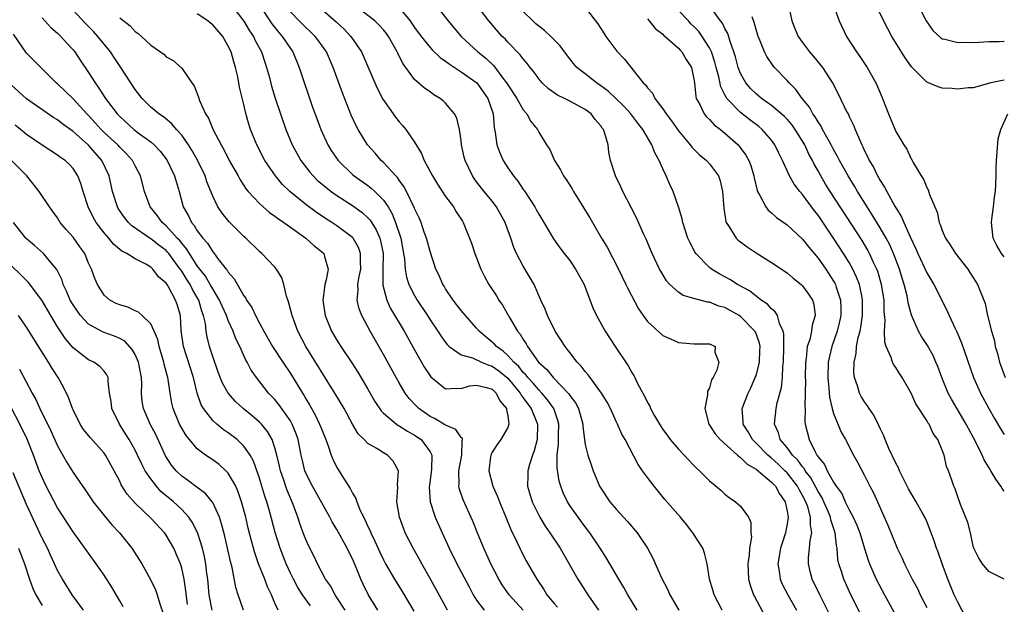
# Model space of a CAD drawing. Units: inches. Extents: x 2649000 to 2652000, y 1551019 to 1554000.
# Drawn here: x 2650068 to 2650195, y 1551760 to 1551835 of the extents above; entities that cross this region are included whole.
import ezdxf

# ---------------------------------------------------------------- set-up
doc = ezdxf.new("R2010")
doc.units = ezdxf.units.IN
doc.header["$MEASUREMENT"] = 0
doc.layers.add('LD26491551_2ft', color=95, linetype='Continuous')

msp = doc.modelspace()

# ---------------------------------------------------------------- linework, layer by layer
at = {"layer": 'LD26491551_2ft'}
for points, elevation in [([(2650195, 1551827.33), (2650193.26, 1551827), (2650191, 1551826.36), (2650190.36, 1551826.36), (2650189, 1551826.17), (2650188.26, 1551826.26), (2650187, 1551826.34), (2650186.49, 1551826.49), (2650185, 1551827.1), (2650183.05, 1551829.05), (2650182.22, 1551830.22), (2650180.51, 1551833), (2650179.97, 1551833.97), (2650177.31, 1551839.31)], 8716), ([(2650095.23, 1551837.23), (2650097, 1551834.95), (2650097.73, 1551833.73), (2650098.25, 1551833), (2650098.48, 1551832.48), (2650099.28, 1551831), (2650099.69, 1551829.69), (2650099.94, 1551829), (2650100.29, 1551827.71), (2650100.58, 1551826.58), (2650101.04, 1551825.04), (2650101.71, 1551823), (2650102.41, 1551821), (2650103.25, 1551819), (2650103.86, 1551817.86), (2650104.34, 1551817), (2650105.5, 1551815.5), (2650105.93, 1551815), (2650106.47, 1551814.47), (2650107.55, 1551813.55), (2650108.25, 1551813), (2650109, 1551812.46), (2650111, 1551811.17), (2650112.27, 1551810.27), (2650113, 1551809.59), (2650113.28, 1551809.28), (2650114.06, 1551808.06), (2650114.52, 1551807), (2650114.63, 1551806.63), (2650114.95, 1551805), (2650114.92, 1551802.92), (2650114.92, 1551800.92), (2650115.43, 1551799), (2650115.92, 1551797.92), (2650117.67, 1551795), (2650119, 1551792.6), (2650120.3, 1551790.3), (2650121, 1551789.22), (2650121.1, 1551789.1), (2650123, 1551787.54), (2650124.36, 1551787.64), (2650125, 1551787.58), (2650126.07, 1551787.93), (2650127, 1551788.03), (2650128.27, 1551787.73), (2650129, 1551787.49), (2650129.52, 1551787), (2650129.99, 1551785.99), (2650130.86, 1551785), (2650130.85, 1551784.85), (2650131, 1551784.09), (2650131.15, 1551783), (2650131, 1551782.58), (2650130.13, 1551781), (2650129.64, 1551780.36), (2650129, 1551779.38), (2650128.87, 1551779.13), (2650128.8, 1551778.8), (2650128.57, 1551777), (2650129.08, 1551775), (2650129.67, 1551773.67), (2650129.93, 1551773), (2650130.78, 1551771), (2650131.41, 1551769.41), (2650132.19, 1551767.81), (2650132.55, 1551767), (2650133, 1551766.1), (2650133.38, 1551765.38), (2650134.76, 1551763), (2650135.67, 1551761.67), (2650136.06, 1551761), (2650137, 1551759.88), (2650137.41, 1551759.41)], 8748), ([(2650121.39, 1551837.39), (2650123.33, 1551835), (2650125.01, 1551833), (2650127.17, 1551831), (2650128.18, 1551830.18), (2650129.21, 1551829.21), (2650130.38, 1551827.62), (2650130.86, 1551827), (2650131, 1551826.76), (2650132.16, 1551825), (2650133, 1551823.54), (2650133.48, 1551823), (2650134, 1551822), (2650134.83, 1551821), (2650135, 1551820.66), (2650136.01, 1551819), (2650136.42, 1551818.42), (2650137.03, 1551817), (2650137.81, 1551815.81), (2650138.21, 1551815), (2650138.53, 1551814.53), (2650139.32, 1551813.32), (2650139.49, 1551813), (2650141.6, 1551809.6), (2650141.92, 1551809), (2650143.09, 1551807), (2650143.81, 1551805.81), (2650145.26, 1551803), (2650146.23, 1551801), (2650146.47, 1551800.47), (2650147.87, 1551797.87), (2650148.47, 1551797), (2650149, 1551796.25), (2650151, 1551794.41), (2650152, 1551794), (2650153, 1551793.51), (2650153.5, 1551793.5), (2650155, 1551793.37), (2650157, 1551793.34), (2650157.72, 1551793), (2650157.71, 1551792.29), (2650158.19, 1551791), (2650157.96, 1551789.96), (2650157.46, 1551789), (2650157.27, 1551788.73), (2650157, 1551787.7), (2650156.74, 1551787.26), (2650156.76, 1551786.76), (2650156.42, 1551785), (2650156.93, 1551783), (2650157.74, 1551781.74), (2650158.37, 1551781), (2650160.63, 1551779), (2650160.81, 1551778.81), (2650161, 1551778.71), (2650161.85, 1551777.85), (2650163, 1551777.2), (2650165, 1551775.51), (2650165.5, 1551775), (2650166.02, 1551774.02), (2650166.77, 1551773), (2650167, 1551771.8), (2650167.13, 1551771), (2650167, 1551770.16), (2650166.78, 1551769), (2650166.35, 1551767.65), (2650166.16, 1551767), (2650165.8, 1551765), (2650165.97, 1551764.03), (2650166.1, 1551763), (2650166.37, 1551762.37), (2650167.09, 1551761), (2650168.23, 1551759)], 8736), ([(2650123.24, 1551759), (2650121, 1551763.12), (2650119.94, 1551765), (2650119.61, 1551765.62), (2650118.84, 1551767), (2650117.81, 1551769), (2650117.57, 1551769.57), (2650117.04, 1551771), (2650116.72, 1551773), (2650116.86, 1551774.86), (2650116.82, 1551775.18), (2650116.94, 1551777), (2650116.24, 1551778.24), (2650115.53, 1551779), (2650115, 1551779.31), (2650114.14, 1551779.86), (2650113, 1551780.5), (2650112.52, 1551781), (2650111.75, 1551781.75), (2650111, 1551783.01), (2650109.91, 1551785), (2650108.73, 1551787), (2650105.01, 1551793), (2650103.95, 1551795), (2650103.21, 1551797), (2650103.18, 1551797.18), (2650102.77, 1551798.77), (2650102.51, 1551799.49), (2650102.17, 1551801), (2650101.88, 1551801.88), (2650101.19, 1551803), (2650101, 1551803.22), (2650099.32, 1551805), (2650099, 1551805.27), (2650097.24, 1551807), (2650097, 1551807.2), (2650095.1, 1551809.1), (2650094.2, 1551810.2), (2650093.67, 1551811), (2650093, 1551812.38), (2650092.25, 1551814.25), (2650092, 1551815), (2650091.03, 1551817.03), (2650090.32, 1551818.32), (2650089.88, 1551819), (2650089, 1551820.24), (2650088.34, 1551821), (2650087.73, 1551821.73), (2650086.63, 1551822.63), (2650086.05, 1551823), (2650085, 1551823.89), (2650083.88, 1551825), (2650083, 1551826.15), (2650081.17, 1551829), (2650080.29, 1551830.29), (2650079.82, 1551831), (2650078.18, 1551833), (2650077.62, 1551833.62), (2650076.62, 1551834.62), (2650075, 1551836.38)], 8754), ([(2650133.01, 1551759), (2650131.2, 1551761), (2650130.3, 1551762.3), (2650129.88, 1551763), (2650128.85, 1551765), (2650127.92, 1551767), (2650127.15, 1551768.85), (2650126.49, 1551770.49), (2650125.26, 1551773.26), (2650124.76, 1551774.76), (2650124.71, 1551775), (2650124.73, 1551775.27), (2650124.69, 1551777), (2650125.1, 1551779), (2650125.12, 1551780.88), (2650125.17, 1551781), (2650125.18, 1551781.18), (2650125, 1551781.29), (2650124.32, 1551782.32), (2650123, 1551782.85), (2650122.92, 1551782.92), (2650121.67, 1551783.67), (2650121, 1551784), (2650119.57, 1551785), (2650119.28, 1551785.28), (2650118.3, 1551786.3), (2650117.77, 1551787), (2650117, 1551788.31), (2650116.61, 1551789), (2650115, 1551791.98), (2650113.29, 1551795), (2650112.2, 1551797), (2650111.86, 1551797.86), (2650111.61, 1551799), (2650111.73, 1551800.27), (2650111.69, 1551801), (2650111.82, 1551801.82), (2650112.06, 1551803), (2650112.02, 1551803.98), (2650112.05, 1551805), (2650111.78, 1551805.78), (2650111.07, 1551807), (2650111, 1551807.08), (2650109, 1551808.56), (2650108.35, 1551809), (2650107.52, 1551809.52), (2650106.33, 1551810.33), (2650105, 1551811.33), (2650102.94, 1551813), (2650101.96, 1551813.96), (2650101.08, 1551815), (2650099.71, 1551817), (2650098.66, 1551819), (2650097.87, 1551821), (2650097.66, 1551821.66), (2650097.22, 1551823.22), (2650097, 1551824.21), (2650096.46, 1551826.46), (2650096.21, 1551827.79), (2650095.93, 1551829), (2650095.71, 1551829.71), (2650095.35, 1551831), (2650095, 1551831.75), (2650094.28, 1551833), (2650093, 1551834.5), (2650092.71, 1551834.71), (2650092.38, 1551835), (2650091, 1551835.91)], 8750), ([(2650099.03, 1551837), (2650100.6, 1551834.6), (2650101.5, 1551833.5), (2650101.96, 1551833), (2650103, 1551831.43), (2650103.31, 1551831), (2650104.15, 1551829), (2650105.87, 1551823.87), (2650106.39, 1551822.39), (2650106.92, 1551821), (2650107.84, 1551819), (2650108.27, 1551818.27), (2650109.14, 1551817), (2650111, 1551815.2), (2650111.23, 1551815), (2650113, 1551813.75), (2650113.43, 1551813.43), (2650113.87, 1551813), (2650115, 1551811.86), (2650115.58, 1551811), (2650116.11, 1551810.11), (2650116.56, 1551809), (2650117.22, 1551807), (2650117.58, 1551805), (2650117.69, 1551804.31), (2650117.79, 1551803), (2650117.97, 1551801.97), (2650118.28, 1551801), (2650119, 1551799.59), (2650119.34, 1551799), (2650120.66, 1551797), (2650121, 1551796.46), (2650121.99, 1551795), (2650122.38, 1551794.38), (2650123, 1551793.52), (2650123.23, 1551793.23), (2650123.48, 1551793), (2650125, 1551791.93), (2650126.46, 1551791.54), (2650127.64, 1551791), (2650128.59, 1551790.59), (2650129, 1551790.49), (2650129.87, 1551789.87), (2650131, 1551788.94), (2650132.61, 1551787), (2650132.74, 1551786.74), (2650133, 1551786.41), (2650133.58, 1551785.58), (2650134.04, 1551785), (2650134.86, 1551783), (2650134.8, 1551781), (2650134.42, 1551779.58), (2650134.19, 1551779), (2650133.81, 1551777.81), (2650133.6, 1551777), (2650133.61, 1551776.39), (2650133.55, 1551775), (2650134.15, 1551773), (2650135, 1551771.26), (2650135.14, 1551771), (2650135.84, 1551769.84), (2650136.44, 1551769), (2650137.75, 1551767), (2650140.06, 1551763), (2650141.33, 1551761), (2650142.69, 1551759)], 8746), ([(2650147.7, 1551759), (2650146.49, 1551761), (2650145.96, 1551761.96), (2650145.33, 1551763), (2650143.74, 1551765.74), (2650142.93, 1551767), (2650141.6, 1551769), (2650141, 1551769.77), (2650140.08, 1551771), (2650139, 1551772.53), (2650138.7, 1551773), (2650138.15, 1551774.15), (2650137.83, 1551775), (2650137.64, 1551775.64), (2650137.36, 1551777.36), (2650137.38, 1551779), (2650137.57, 1551780.43), (2650137.56, 1551781.56), (2650137.6, 1551783), (2650137.48, 1551783.48), (2650136.95, 1551785), (2650136.15, 1551786.15), (2650135.41, 1551787), (2650135, 1551787.42), (2650134.27, 1551788.27), (2650133.6, 1551789), (2650133.34, 1551789.34), (2650133, 1551789.68), (2650132.42, 1551790.42), (2650131.78, 1551791), (2650131, 1551791.87), (2650130.41, 1551792.41), (2650129.54, 1551793), (2650129.3, 1551793.3), (2650129, 1551793.59), (2650128.22, 1551794.22), (2650127.33, 1551795), (2650127, 1551795.39), (2650125.56, 1551797), (2650125, 1551797.66), (2650124.42, 1551798.42), (2650123.96, 1551799), (2650123, 1551800.44), (2650122.8, 1551800.8), (2650122.66, 1551801), (2650122.17, 1551802.17), (2650121.76, 1551803), (2650121, 1551805.24), (2650120.53, 1551807), (2650120.26, 1551807.74), (2650119.84, 1551809), (2650119.6, 1551809.6), (2650119, 1551810.82), (2650118.95, 1551810.95), (2650117.96, 1551813), (2650117.63, 1551813.63), (2650117, 1551814.46), (2650116.79, 1551814.79), (2650116.57, 1551815), (2650115, 1551816.74), (2650114.7, 1551817), (2650113.92, 1551817.92), (2650112.94, 1551819), (2650111.73, 1551821), (2650111.47, 1551821.47), (2650110.84, 1551822.84), (2650109.7, 1551825.7), (2650108.51, 1551829), (2650107.64, 1551831), (2650106.55, 1551832.55), (2650106.21, 1551833), (2650105.59, 1551833.59), (2650105, 1551834.13), (2650104.12, 1551835), (2650103, 1551836.14)], 8744), ([(2650106.44, 1551837), (2650108.88, 1551834.88), (2650109.91, 1551833.91), (2650110.8, 1551833), (2650112.15, 1551831), (2650112.42, 1551830.42), (2650113.88, 1551827), (2650114.23, 1551826.23), (2650114.91, 1551824.91), (2650116.56, 1551822.56), (2650117, 1551821.99), (2650117.47, 1551821.47), (2650117.87, 1551821), (2650119, 1551819.34), (2650119.89, 1551817.89), (2650120.24, 1551817), (2650121.32, 1551815), (2650121.96, 1551813.96), (2650123, 1551812.37), (2650124.02, 1551811), (2650124.38, 1551810.38), (2650125.16, 1551809.16), (2650125.28, 1551809), (2650126.35, 1551806.35), (2650126.77, 1551805), (2650127.54, 1551803), (2650128.02, 1551802.02), (2650128.57, 1551801), (2650129.54, 1551799.54), (2650129.85, 1551799), (2650130.34, 1551798.34), (2650131.07, 1551797.07), (2650131.23, 1551796.77), (2650132.27, 1551795), (2650132.61, 1551794.61), (2650133, 1551793.92), (2650133.37, 1551793.37), (2650133.56, 1551793), (2650134.99, 1551791.01), (2650136.05, 1551790.05), (2650136.87, 1551789), (2650138.89, 1551786.89), (2650139, 1551786.7), (2650139.75, 1551785.75), (2650140.14, 1551785), (2650140.69, 1551783), (2650140.69, 1551782.69), (2650140.9, 1551781), (2650141, 1551780.37), (2650141.32, 1551779), (2650141.74, 1551777.74), (2650142.01, 1551777), (2650142.85, 1551775), (2650143, 1551774.74), (2650144.18, 1551773), (2650145, 1551772.02), (2650146.44, 1551770.44), (2650147.67, 1551769), (2650149.02, 1551767), (2650149.71, 1551765.71), (2650150.83, 1551763.17), (2650151.63, 1551761.63), (2650151.9, 1551761), (2650153.04, 1551759)], 8742), ([(2650158.62, 1551759), (2650157.62, 1551761), (2650157.48, 1551761.48), (2650157.01, 1551763), (2650156.71, 1551765), (2650156.36, 1551766.36), (2650156.13, 1551767), (2650154.88, 1551769), (2650154.04, 1551770.04), (2650153.25, 1551771), (2650151.27, 1551773.28), (2650149.86, 1551775), (2650149, 1551776.11), (2650148.38, 1551777), (2650147.8, 1551777.8), (2650146.13, 1551781), (2650145.72, 1551781.72), (2650145.17, 1551783), (2650145, 1551783.34), (2650144.25, 1551785), (2650143.83, 1551785.83), (2650143.1, 1551787), (2650141.62, 1551789), (2650141.36, 1551789.36), (2650141, 1551789.77), (2650140.48, 1551790.48), (2650139.95, 1551791), (2650139, 1551792.22), (2650138.68, 1551792.68), (2650138.41, 1551793), (2650137.87, 1551793.87), (2650137.13, 1551795), (2650136.14, 1551797), (2650135.84, 1551797.84), (2650135.28, 1551799), (2650134.4, 1551801), (2650133, 1551803.38), (2650132.14, 1551805), (2650131.79, 1551805.79), (2650131.4, 1551807), (2650130.75, 1551808.75), (2650130.68, 1551809), (2650130.09, 1551810.09), (2650129.58, 1551811), (2650129, 1551811.76), (2650127.96, 1551813), (2650127, 1551814.26), (2650126.67, 1551814.67), (2650126.45, 1551815), (2650125.51, 1551817), (2650125.41, 1551817.41), (2650125.07, 1551819), (2650125, 1551819.58), (2650124.79, 1551821), (2650124.43, 1551822.43), (2650124.16, 1551823), (2650123, 1551824.4), (2650122.69, 1551824.69), (2650122.29, 1551825), (2650121.48, 1551825.48), (2650121, 1551825.84), (2650120.3, 1551826.3), (2650119, 1551827.45), (2650117.89, 1551829), (2650117.51, 1551829.51), (2650116.85, 1551830.85), (2650116.78, 1551831), (2650115.64, 1551833), (2650115.38, 1551833.38), (2650115, 1551833.83), (2650114.45, 1551834.45), (2650113.87, 1551835), (2650111.12, 1551837.12)], 8740), ([(2650117, 1551836.68), (2650118.43, 1551835), (2650118.67, 1551834.67), (2650119, 1551834.15), (2650119.86, 1551833), (2650121, 1551831.57), (2650121.27, 1551831.27), (2650122.29, 1551830.29), (2650123, 1551829.8), (2650123.44, 1551829.44), (2650125, 1551828.44), (2650127.02, 1551827), (2650128.44, 1551825), (2650129.11, 1551823), (2650129.25, 1551821.25), (2650129.39, 1551820.61), (2650129.62, 1551819), (2650129.97, 1551817.97), (2650130.42, 1551817), (2650131, 1551816.05), (2650131.75, 1551815), (2650132.32, 1551814.32), (2650133, 1551813.25), (2650133.11, 1551813.11), (2650134.51, 1551811), (2650134.69, 1551810.69), (2650135, 1551810.08), (2650135.66, 1551809), (2650136.9, 1551806.89), (2650137.72, 1551805.72), (2650138.27, 1551805), (2650139, 1551804.09), (2650139.75, 1551803), (2650140.84, 1551801), (2650141.98, 1551797.98), (2650142.45, 1551797), (2650143.55, 1551795), (2650144.83, 1551793), (2650146.53, 1551790.53), (2650147, 1551789.66), (2650147.26, 1551789.26), (2650147.4, 1551789), (2650147.75, 1551788.25), (2650148.4, 1551787), (2650148.62, 1551786.62), (2650149, 1551785.77), (2650149.3, 1551785.3), (2650149.41, 1551785), (2650149.93, 1551784.07), (2650150.57, 1551783), (2650151, 1551782.32), (2650151.56, 1551781.56), (2650151.96, 1551781), (2650153, 1551779.76), (2650155, 1551777.65), (2650155.32, 1551777.32), (2650155.7, 1551777), (2650157, 1551775.69), (2650158.48, 1551774.48), (2650159, 1551773.98), (2650159.56, 1551773.56), (2650160.36, 1551773), (2650161, 1551772.41), (2650162.02, 1551771), (2650162.34, 1551770.34), (2650162.35, 1551769), (2650162.41, 1551768.41), (2650162.17, 1551767), (2650162.12, 1551766.12), (2650161.95, 1551765), (2650162.01, 1551763.99), (2650162.04, 1551763), (2650162.23, 1551762.23), (2650162.69, 1551761), (2650162.79, 1551760.79), (2650164.19, 1551758.19)], 8738), ([(2650172.48, 1551758.48), (2650171.21, 1551761), (2650170.23, 1551763), (2650170, 1551764), (2650169.75, 1551765), (2650169.77, 1551765.77), (2650169.91, 1551767), (2650169.99, 1551767.99), (2650170.19, 1551769), (2650170.01, 1551770.01), (2650170.04, 1551771), (2650169.67, 1551772.33), (2650169.42, 1551773), (2650169, 1551773.81), (2650168.56, 1551774.56), (2650168.34, 1551775), (2650167, 1551776.73), (2650166.73, 1551777), (2650165.85, 1551777.85), (2650165, 1551778.61), (2650164.77, 1551778.77), (2650164.52, 1551779), (2650163, 1551780.56), (2650162.53, 1551781), (2650162, 1551782), (2650161.34, 1551783), (2650161.35, 1551783.35), (2650161.22, 1551785), (2650161.97, 1551787), (2650162.32, 1551787.68), (2650162.91, 1551789), (2650163, 1551789.25), (2650163.45, 1551791), (2650163.51, 1551792.49), (2650163.52, 1551793), (2650163.44, 1551793.44), (2650163, 1551794.7), (2650162.87, 1551795), (2650161, 1551796.9), (2650160.85, 1551797), (2650159.67, 1551797.66), (2650159, 1551798.02), (2650158.23, 1551798.23), (2650157, 1551798.71), (2650156.73, 1551798.73), (2650155, 1551799.2), (2650153.6, 1551799.6), (2650153, 1551800.01), (2650151.88, 1551801), (2650151.47, 1551801.47), (2650150.73, 1551802.73), (2650150.58, 1551803), (2650149.63, 1551805), (2650148.84, 1551806.84), (2650148.56, 1551807.44), (2650147.61, 1551809.61), (2650146.93, 1551810.93), (2650145.83, 1551813), (2650145.58, 1551813.58), (2650144.88, 1551815), (2650144.26, 1551817), (2650144.05, 1551818.05), (2650143.94, 1551819), (2650143.54, 1551820.46), (2650143.33, 1551821), (2650143.18, 1551821.18), (2650143, 1551821.46), (2650142.27, 1551822.27), (2650141.74, 1551823), (2650141, 1551823.55), (2650139, 1551824.65), (2650138.76, 1551824.76), (2650138.32, 1551825), (2650137.42, 1551825.42), (2650136.24, 1551826.24), (2650135.44, 1551827), (2650135, 1551827.52), (2650134.4, 1551828.4), (2650133.9, 1551829), (2650133.52, 1551829.52), (2650133, 1551830.09), (2650132.63, 1551830.63), (2650131, 1551832.27), (2650130.66, 1551832.66), (2650130.3, 1551833), (2650128.57, 1551835), (2650127.02, 1551837)], 8734), ([(2650177, 1551757.51), (2650175.24, 1551761), (2650174.3, 1551763), (2650174, 1551764), (2650173.67, 1551765), (2650173.56, 1551765.56), (2650173.45, 1551767), (2650173.36, 1551767.36), (2650173.2, 1551769), (2650172.66, 1551770.66), (2650172.61, 1551771), (2650172.34, 1551771.66), (2650171.75, 1551773), (2650171.51, 1551773.51), (2650171, 1551774.33), (2650170.07, 1551776.07), (2650169.35, 1551777), (2650169.23, 1551777.23), (2650169, 1551777.49), (2650168.37, 1551778.37), (2650167.71, 1551779), (2650167, 1551779.99), (2650166.13, 1551781), (2650165.88, 1551781.88), (2650165.39, 1551783), (2650165.59, 1551785), (2650165.74, 1551785.74), (2650166.28, 1551787.72), (2650166.41, 1551789), (2650166.47, 1551790.47), (2650166.53, 1551791), (2650166.58, 1551793), (2650166.58, 1551794.58), (2650166.49, 1551795), (2650166.01, 1551795.99), (2650165.76, 1551797), (2650165.48, 1551797.48), (2650165, 1551797.85), (2650164.48, 1551798.48), (2650163.68, 1551799), (2650163, 1551799.5), (2650162.17, 1551800.17), (2650160.61, 1551801), (2650159.64, 1551801.64), (2650158.35, 1551802.35), (2650157.25, 1551803), (2650157, 1551803.2), (2650155.26, 1551805), (2650155.15, 1551805.15), (2650154.46, 1551806.46), (2650154.21, 1551807), (2650153.93, 1551807.93), (2650153.57, 1551809), (2650153.49, 1551809.49), (2650153.03, 1551811), (2650152.33, 1551813), (2650151.9, 1551813.9), (2650151.43, 1551815), (2650151, 1551815.9), (2650150.53, 1551817), (2650149.96, 1551817.96), (2650149.58, 1551819), (2650148.41, 1551821), (2650147.79, 1551821.79), (2650146.89, 1551823), (2650145.98, 1551823.98), (2650143.93, 1551825.93), (2650143, 1551826.64), (2650142.46, 1551827), (2650141, 1551828.18), (2650139.93, 1551829), (2650139.5, 1551829.5), (2650139, 1551830.11), (2650138.32, 1551831), (2650137.77, 1551831.77), (2650136.57, 1551833), (2650135.75, 1551833.75), (2650135, 1551834.31), (2650134.63, 1551834.63), (2650134.23, 1551835), (2650133, 1551836.19)], 8732), ([(2650141, 1551836.74), (2650142.63, 1551834.63), (2650143.4, 1551833.4), (2650143.67, 1551833), (2650145.07, 1551831.07), (2650146.05, 1551830.05), (2650148.45, 1551827), (2650148.74, 1551826.74), (2650149, 1551826.35), (2650149.66, 1551825.66), (2650149.95, 1551825), (2650151, 1551823.65), (2650151.44, 1551823), (2650152.12, 1551822.12), (2650153, 1551820.83), (2650154.51, 1551819), (2650154.71, 1551818.71), (2650155.71, 1551817.71), (2650156.6, 1551817), (2650157, 1551816.57), (2650158.15, 1551815), (2650158.38, 1551814.38), (2650158.7, 1551813), (2650158.84, 1551810.84), (2650159.12, 1551809.12), (2650159.17, 1551809), (2650159.56, 1551808.44), (2650160.44, 1551807), (2650160.72, 1551806.72), (2650161.86, 1551805.86), (2650163, 1551805.1), (2650165, 1551803.84), (2650167, 1551802.5), (2650167.81, 1551801.81), (2650168.83, 1551801), (2650169, 1551800.84), (2650169.77, 1551799.77), (2650170.26, 1551799), (2650170.44, 1551798.44), (2650170.64, 1551797), (2650170.25, 1551795.75), (2650170.17, 1551795), (2650169.92, 1551793.92), (2650169.61, 1551793), (2650169.45, 1551791.45), (2650169.37, 1551791), (2650169.34, 1551789), (2650169.36, 1551788.64), (2650169.35, 1551787), (2650169.29, 1551785.29), (2650169.32, 1551785), (2650169.3, 1551783.3), (2650169.35, 1551783), (2650169.84, 1551781), (2650170.67, 1551779.33), (2650170.86, 1551779), (2650170.93, 1551778.93), (2650171, 1551778.79), (2650171.81, 1551777.81), (2650172.16, 1551777), (2650173, 1551775.51), (2650173.33, 1551775), (2650174.04, 1551774.04), (2650174.5, 1551773), (2650175, 1551771.95), (2650175.52, 1551771), (2650175.98, 1551769.98), (2650176.36, 1551769), (2650176.97, 1551766.97), (2650177.45, 1551765.45), (2650177.63, 1551765), (2650178.5, 1551763), (2650179.55, 1551761), (2650181.74, 1551757)], 8730), ([(2650190.06, 1551758.06), (2650189, 1551760.05), (2650188.54, 1551761), (2650187.7, 1551763), (2650186.97, 1551765), (2650186.48, 1551766.48), (2650186.27, 1551767), (2650185.96, 1551767.96), (2650185.59, 1551769), (2650185, 1551770.46), (2650184.83, 1551770.83), (2650184.76, 1551771), (2650184.46, 1551771.54), (2650183.65, 1551773), (2650182.67, 1551774.67), (2650181.49, 1551777), (2650181.35, 1551777.35), (2650181, 1551777.98), (2650180.13, 1551779.87), (2650179.66, 1551781), (2650179.49, 1551781.49), (2650179, 1551782.43), (2650178.83, 1551782.83), (2650178.17, 1551784.17), (2650177.59, 1551785), (2650177.38, 1551785.38), (2650177, 1551785.87), (2650176.57, 1551786.57), (2650176.35, 1551787), (2650176.08, 1551787.92), (2650175.69, 1551789), (2650175.61, 1551789.61), (2650175.63, 1551791), (2650175.91, 1551792.1), (2650175.96, 1551793), (2650176.18, 1551794.18), (2650176.41, 1551795), (2650176.51, 1551795.49), (2650176.74, 1551797), (2650176.74, 1551799), (2650176.66, 1551799.34), (2650176.32, 1551801), (2650175.97, 1551801.97), (2650175.48, 1551803), (2650175, 1551803.84), (2650174.29, 1551805), (2650173, 1551806.98), (2650171, 1551809.93), (2650170.52, 1551810.52), (2650169, 1551812.6), (2650168.65, 1551813), (2650167.92, 1551813.92), (2650167.31, 1551815), (2650166.4, 1551817), (2650165.93, 1551817.93), (2650165.44, 1551819), (2650165, 1551819.6), (2650163.79, 1551821), (2650163.36, 1551821.36), (2650162.22, 1551822.22), (2650161, 1551823.19), (2650159.26, 1551825), (2650159.15, 1551825.15), (2650159, 1551825.47), (2650158.47, 1551826.47), (2650158.2, 1551827.8), (2650157.86, 1551829), (2650157.69, 1551829.69), (2650157.25, 1551831), (2650157, 1551831.5), (2650156.06, 1551833), (2650155.62, 1551833.62), (2650155, 1551834.27), (2650154.62, 1551834.62), (2650154.29, 1551835), (2650153, 1551836.34)], 8726), ([(2650195, 1551763), (2650193, 1551764.01), (2650192.17, 1551765), (2650191.71, 1551765.71), (2650191.08, 1551767), (2650191, 1551767.25), (2650190.62, 1551769), (2650190.31, 1551770.31), (2650189.36, 1551772.64), (2650189, 1551773.64), (2650188.68, 1551774.68), (2650188.51, 1551775), (2650188.22, 1551775.78), (2650187.81, 1551777), (2650187.56, 1551777.56), (2650187.23, 1551779), (2650187, 1551779.65), (2650186.43, 1551781), (2650185.81, 1551781.81), (2650185.3, 1551783), (2650185.16, 1551783.16), (2650185, 1551783.47), (2650183.6, 1551785.6), (2650183, 1551786.98), (2650181.85, 1551789), (2650181.51, 1551789.51), (2650181, 1551790.31), (2650180.71, 1551790.71), (2650180.58, 1551791), (2650180.42, 1551791.58), (2650179.77, 1551793), (2650179.59, 1551793.59), (2650179.56, 1551795), (2650179.65, 1551796.35), (2650179.53, 1551797.53), (2650179.5, 1551799), (2650179.17, 1551801), (2650178.68, 1551802.68), (2650178.56, 1551803), (2650178.16, 1551803.84), (2650177.64, 1551805), (2650177.42, 1551805.42), (2650176.66, 1551806.66), (2650172.56, 1551813), (2650171.96, 1551813.96), (2650171.35, 1551815), (2650171, 1551815.66), (2650170.51, 1551816.51), (2650170.27, 1551817), (2650169.82, 1551817.82), (2650169.28, 1551819), (2650169, 1551819.49), (2650168.06, 1551821), (2650167.62, 1551821.62), (2650167, 1551822.32), (2650166.67, 1551822.67), (2650165, 1551824.09), (2650163.69, 1551825), (2650163, 1551825.58), (2650162.29, 1551826.29), (2650161.67, 1551827), (2650161, 1551828.19), (2650160.69, 1551829), (2650160.35, 1551830.35), (2650160.15, 1551831), (2650159.67, 1551832.33), (2650159.37, 1551833.37), (2650159, 1551834), (2650158.69, 1551834.69), (2650158.42, 1551835), (2650156.97, 1551837)], 8724), ([(2650167.17, 1551837), (2650167.62, 1551835), (2650167.99, 1551833.99), (2650168.42, 1551833), (2650169, 1551832.19), (2650169.9, 1551831), (2650170.42, 1551830.42), (2650171.56, 1551829), (2650172.92, 1551826.92), (2650173.59, 1551825.59), (2650174.68, 1551823.32), (2650174.91, 1551822.91), (2650175, 1551822.68), (2650175.56, 1551821.56), (2650175.77, 1551821), (2650176.32, 1551819.68), (2650176.64, 1551819), (2650176.77, 1551818.77), (2650177, 1551818.24), (2650177.42, 1551817.42), (2650177.6, 1551817), (2650178.13, 1551816.13), (2650178.66, 1551815), (2650178.8, 1551814.8), (2650179, 1551814.41), (2650179.57, 1551813.57), (2650179.84, 1551813), (2650180.89, 1551811.11), (2650181.75, 1551809.75), (2650182.04, 1551809), (2650182.87, 1551807.13), (2650183.61, 1551805.61), (2650183.87, 1551805), (2650185, 1551802.53), (2650185.91, 1551801), (2650187.63, 1551797.63), (2650187.89, 1551797), (2650188.66, 1551795.34), (2650188.89, 1551794.89), (2650189.5, 1551793.5), (2650191.02, 1551789), (2650191.91, 1551787), (2650193, 1551785), (2650193.74, 1551783.74), (2650194.48, 1551782.48), (2650195, 1551781.65)], 8720), ([(2650172.99, 1551837), (2650173.73, 1551835), (2650174.67, 1551833), (2650175.94, 1551831), (2650176.38, 1551830.38), (2650177.32, 1551829), (2650178.46, 1551827), (2650178.63, 1551826.63), (2650179, 1551825.72), (2650179.31, 1551825), (2650180.07, 1551823), (2650181, 1551820.73), (2650182.05, 1551819), (2650182.44, 1551818.44), (2650183, 1551817.19), (2650183.09, 1551817.09), (2650183.25, 1551816.75), (2650184.29, 1551815), (2650184.57, 1551814.57), (2650185, 1551813.52), (2650185.2, 1551813.2), (2650185.37, 1551812.63), (2650186.04, 1551811), (2650186.34, 1551810.34), (2650186.6, 1551809), (2650186.73, 1551808.73), (2650187, 1551807.96), (2650187.4, 1551807), (2650188.05, 1551806.05), (2650188.72, 1551805), (2650190.28, 1551803), (2650190.57, 1551802.57), (2650191.33, 1551801.33), (2650191.56, 1551801), (2650192.54, 1551798.54), (2650192.85, 1551797), (2650193.33, 1551795), (2650193.74, 1551793.74), (2650193.83, 1551793), (2650194.11, 1551792.11), (2650194.38, 1551791), (2650195.09, 1551789)], 8718), ([(2650183.89, 1551837), (2650184.93, 1551835), (2650185.77, 1551833.77), (2650186.8, 1551832.8), (2650187, 1551832.69), (2650187.35, 1551832.65), (2650189, 1551832.19), (2650189.75, 1551832.25), (2650191, 1551832.21), (2650191.73, 1551832.27), (2650193, 1551832.32), (2650194.33, 1551832.33), (2650195, 1551832.36)], 8714), ([(2650071, 1551835.37), (2650071.37, 1551835), (2650072.14, 1551834.14), (2650073, 1551833.42), (2650073.2, 1551833.2), (2650073.42, 1551833), (2650074.15, 1551832.15), (2650075, 1551831.26), (2650075.22, 1551831), (2650075.92, 1551829.92), (2650077, 1551828.32), (2650077.83, 1551827), (2650078.33, 1551826.33), (2650079.17, 1551825), (2650080.67, 1551823), (2650081, 1551822.65), (2650082.83, 1551821), (2650083.56, 1551820.44), (2650085, 1551819.38), (2650085.44, 1551819), (2650086.21, 1551818.21), (2650087.07, 1551817.07), (2650088.08, 1551815), (2650088.27, 1551814.27), (2650088.65, 1551813), (2650089.17, 1551811), (2650089.85, 1551809.85), (2650090.24, 1551809), (2650090.61, 1551808.61), (2650091, 1551807.92), (2650091.71, 1551807), (2650092.33, 1551806.33), (2650093, 1551805.22), (2650093.11, 1551805.11), (2650093.71, 1551804.29), (2650094.72, 1551803), (2650094.86, 1551802.86), (2650095, 1551802.59), (2650095.75, 1551801.75), (2650097, 1551799.55), (2650097.24, 1551799.24), (2650097.35, 1551799), (2650098.02, 1551798.02), (2650098.49, 1551797), (2650099, 1551796.03), (2650099.56, 1551795), (2650100.71, 1551793), (2650102.01, 1551791), (2650103, 1551789.53), (2650104.56, 1551787), (2650104.74, 1551786.74), (2650105, 1551786.27), (2650105.48, 1551785.48), (2650106.2, 1551784.2), (2650106.77, 1551783), (2650107, 1551782.38), (2650107.58, 1551781), (2650107.93, 1551780.07), (2650108.27, 1551779), (2650108.48, 1551778.48), (2650109, 1551777.42), (2650109.15, 1551777.15), (2650109.63, 1551776.37), (2650110.71, 1551774.71), (2650111, 1551774.09), (2650111.43, 1551773.43), (2650111.55, 1551773), (2650111.91, 1551772.09), (2650112.43, 1551771), (2650112.63, 1551770.63), (2650113, 1551769.79), (2650113.26, 1551769.26), (2650113.35, 1551769), (2650113.9, 1551767.9), (2650114.51, 1551766.51), (2650115, 1551765.5), (2650115.27, 1551765), (2650116.43, 1551763), (2650117.41, 1551761.41), (2650118.9, 1551758.9)], 8756), ([(2650081, 1551835.4), (2650082.37, 1551834.37), (2650083, 1551833.62), (2650083.38, 1551833.38), (2650083.82, 1551833), (2650085, 1551831.88), (2650086.7, 1551830.7), (2650087, 1551830.37), (2650087.88, 1551829.88), (2650089, 1551828.89), (2650090.29, 1551827), (2650090.61, 1551826.61), (2650091.14, 1551825.14), (2650091.27, 1551824.73), (2650092.05, 1551823), (2650092.44, 1551822.44), (2650093.06, 1551820.94), (2650094.08, 1551819), (2650094.42, 1551818.42), (2650095.12, 1551817), (2650096.25, 1551815), (2650096.51, 1551814.51), (2650097.3, 1551813.3), (2650097.56, 1551813), (2650099, 1551811.44), (2650099.48, 1551811), (2650100.3, 1551810.3), (2650101, 1551809.83), (2650101.45, 1551809.45), (2650102.16, 1551809), (2650103, 1551808.39), (2650105.01, 1551807), (2650106.04, 1551806.04), (2650107, 1551805.28), (2650107.31, 1551805), (2650107.39, 1551804.61), (2650107.87, 1551803), (2650107.63, 1551801.62), (2650107.45, 1551801), (2650107.38, 1551800.62), (2650107.2, 1551799), (2650107.48, 1551797), (2650108.3, 1551795), (2650109, 1551793.81), (2650109.52, 1551793), (2650110.92, 1551790.92), (2650111.7, 1551789.7), (2650113, 1551787.49), (2650113.9, 1551785.9), (2650114.7, 1551784.7), (2650115, 1551784.41), (2650116.66, 1551783), (2650116.86, 1551782.86), (2650117, 1551782.8), (2650118.1, 1551782.1), (2650119, 1551781.59), (2650119.87, 1551781), (2650121, 1551779.44), (2650121.24, 1551779), (2650121.2, 1551777.2), (2650120.92, 1551775.08), (2650120.9, 1551774.9), (2650121.02, 1551773), (2650121.67, 1551771), (2650122.54, 1551769), (2650123.46, 1551767), (2650124.44, 1551765), (2650126.02, 1551762.02), (2650126.57, 1551761), (2650127, 1551760.32), (2650127.97, 1551759)], 8752), ([(2650149, 1551835.25), (2650149.25, 1551835), (2650150.02, 1551834.02), (2650151, 1551833.26), (2650151.12, 1551833.12), (2650151.28, 1551833), (2650153, 1551831.47), (2650153.21, 1551831.21), (2650153.43, 1551831), (2650154, 1551830), (2650154.68, 1551829), (2650155, 1551827.48), (2650155.07, 1551827), (2650155.23, 1551825.23), (2650155.3, 1551825), (2650155.7, 1551824.3), (2650156.34, 1551823), (2650156.63, 1551822.63), (2650157, 1551822.29), (2650157.61, 1551821.61), (2650158.41, 1551821), (2650159, 1551820.51), (2650160.7, 1551819), (2650160.84, 1551818.84), (2650161.69, 1551817.69), (2650162.07, 1551817), (2650162.33, 1551816.33), (2650162.73, 1551815), (2650162.76, 1551814.76), (2650163.13, 1551813.13), (2650163.19, 1551813), (2650163.51, 1551812.49), (2650164.26, 1551811), (2650164.58, 1551810.58), (2650165, 1551810.25), (2650165.65, 1551809.65), (2650167, 1551808.68), (2650169, 1551806.83), (2650169.8, 1551805.8), (2650171, 1551804.42), (2650171.99, 1551803), (2650172.39, 1551802.39), (2650173, 1551801.43), (2650173.16, 1551801.16), (2650173.23, 1551801), (2650173.33, 1551800.67), (2650173.89, 1551799), (2650173.94, 1551797.94), (2650173.95, 1551797), (2650173.78, 1551796.22), (2650173.48, 1551795), (2650172.78, 1551793), (2650172.43, 1551791.57), (2650172.32, 1551791), (2650172.24, 1551789), (2650172.38, 1551787.62), (2650172.46, 1551786.46), (2650172.82, 1551785), (2650173, 1551784.39), (2650173.98, 1551781.98), (2650174.52, 1551781), (2650175.57, 1551779), (2650176.1, 1551778.1), (2650177, 1551776.4), (2650177.68, 1551775), (2650178.13, 1551774.13), (2650179.98, 1551769.98), (2650181, 1551767.45), (2650181.2, 1551767), (2650181.79, 1551765.79), (2650182.14, 1551765), (2650183.14, 1551763), (2650183.79, 1551761.79), (2650184.16, 1551761), (2650185, 1551759.38)], 8728), ([(2650195, 1551774.34), (2650194.71, 1551774.71), (2650194.56, 1551775), (2650193.9, 1551775.9), (2650193.27, 1551777), (2650193.16, 1551777.16), (2650192.4, 1551778.4), (2650192.15, 1551779), (2650191.33, 1551780.67), (2650190.1, 1551783), (2650188.2, 1551786.2), (2650187.76, 1551787), (2650186.94, 1551789), (2650186.43, 1551790.43), (2650186.19, 1551791), (2650185.83, 1551791.83), (2650185.12, 1551793.12), (2650184.32, 1551794.32), (2650183.93, 1551795), (2650183.04, 1551797.04), (2650182.62, 1551798.62), (2650182.58, 1551799), (2650182.47, 1551799.53), (2650182.09, 1551801), (2650181.82, 1551801.82), (2650181.47, 1551803), (2650180.72, 1551805), (2650180.19, 1551806.19), (2650179.76, 1551807), (2650179, 1551808.33), (2650177.99, 1551809.99), (2650177.33, 1551811), (2650176.07, 1551813), (2650175.68, 1551813.68), (2650174.86, 1551815), (2650173.76, 1551817), (2650173.52, 1551817.52), (2650173, 1551818.41), (2650172.69, 1551819), (2650172.28, 1551819.72), (2650171.59, 1551821), (2650171.4, 1551821.4), (2650171, 1551821.96), (2650170.62, 1551822.62), (2650170.34, 1551823), (2650169.88, 1551823.88), (2650168.96, 1551825), (2650168.15, 1551826.15), (2650167.27, 1551827), (2650167, 1551827.31), (2650165.4, 1551829), (2650165.21, 1551829.21), (2650164.38, 1551830.38), (2650164.09, 1551831), (2650163.48, 1551832.52), (2650163.27, 1551833), (2650163, 1551833.89), (2650162.77, 1551834.77), (2650162.49, 1551835.51)], 8722), ([(2650114.26, 1551759), (2650113.02, 1551761.02), (2650112.36, 1551762.36), (2650112.08, 1551763), (2650111.48, 1551764.52), (2650111, 1551765.64), (2650110.54, 1551766.54), (2650110.33, 1551767), (2650109, 1551769.42), (2650108.4, 1551770.4), (2650108.1, 1551771), (2650105.87, 1551775), (2650105, 1551776.7), (2650104.87, 1551777), (2650104.5, 1551778.5), (2650104.38, 1551779), (2650104, 1551781), (2650103.75, 1551781.75), (2650103.25, 1551783), (2650103, 1551783.42), (2650101.53, 1551785.53), (2650101, 1551786.16), (2650100.19, 1551787), (2650098.63, 1551789), (2650097.96, 1551789.96), (2650097.42, 1551791), (2650097.26, 1551791.26), (2650096.48, 1551793), (2650095.99, 1551793.99), (2650095.62, 1551795), (2650095, 1551796.37), (2650094.76, 1551797), (2650094.2, 1551798.2), (2650093.88, 1551799), (2650093, 1551800.43), (2650092.68, 1551801), (2650092.06, 1551802.06), (2650091.32, 1551803), (2650091, 1551803.43), (2650089.98, 1551805), (2650089.62, 1551805.62), (2650089, 1551806.32), (2650088.7, 1551806.7), (2650088.41, 1551807), (2650087, 1551808.57), (2650086.48, 1551809), (2650085.87, 1551809.87), (2650084.92, 1551811), (2650084.22, 1551813), (2650083.7, 1551815), (2650083, 1551816.3), (2650082.65, 1551817), (2650081.86, 1551817.86), (2650081, 1551818.71), (2650080.75, 1551819), (2650079, 1551820.62), (2650078.61, 1551821), (2650077.86, 1551821.86), (2650077, 1551822.78), (2650076.78, 1551823), (2650075, 1551824.96), (2650073, 1551826.86), (2650072.83, 1551827), (2650069, 1551830.82), (2650067.3, 1551833.3)], 8758), ([(2650110.06, 1551759), (2650109, 1551760.65), (2650108.75, 1551761), (2650108.15, 1551762.15), (2650107.53, 1551763), (2650107, 1551763.99), (2650106.48, 1551765), (2650106.02, 1551766.02), (2650105.35, 1551767.35), (2650105, 1551768.11), (2650104.66, 1551769), (2650104.2, 1551770.2), (2650103.95, 1551771), (2650103.36, 1551772.64), (2650102.56, 1551774.56), (2650102.11, 1551775.89), (2650101.71, 1551777), (2650101.58, 1551777.58), (2650101.25, 1551779), (2650101, 1551779.96), (2650100.66, 1551781), (2650100.06, 1551782.06), (2650099.26, 1551783), (2650099, 1551783.26), (2650098.06, 1551784.06), (2650096.9, 1551785), (2650095.92, 1551785.92), (2650094.98, 1551786.98), (2650094.27, 1551788.27), (2650093.71, 1551789.71), (2650093, 1551791.73), (2650092.59, 1551793), (2650092.26, 1551794.26), (2650092.13, 1551795), (2650092.04, 1551795.96), (2650091.81, 1551797), (2650091.58, 1551797.58), (2650091.2, 1551799), (2650091, 1551799.35), (2650090.38, 1551800.38), (2650090.09, 1551801), (2650089.65, 1551801.65), (2650089, 1551802.72), (2650088.88, 1551802.88), (2650088.81, 1551803), (2650087.32, 1551805), (2650087.18, 1551805.18), (2650087, 1551805.37), (2650086.06, 1551806.06), (2650085, 1551806.91), (2650084.94, 1551806.94), (2650082.56, 1551808.56), (2650082.13, 1551809), (2650081.63, 1551809.63), (2650080.82, 1551810.82), (2650080.72, 1551811), (2650080.08, 1551813), (2650079.63, 1551815), (2650078.69, 1551817), (2650077, 1551818.98), (2650075, 1551820.73), (2650073.68, 1551821.68), (2650073, 1551822.22), (2650072.51, 1551822.51), (2650069, 1551824.93), (2650067, 1551826.75)], 8760), ([(2650195, 1551804.59), (2650194.63, 1551805), (2650194.02, 1551806.02), (2650193.54, 1551807), (2650193.35, 1551809), (2650193.41, 1551809.41), (2650193.61, 1551811), (2650193.75, 1551812.25), (2650193.87, 1551813), (2650193.96, 1551815), (2650193.96, 1551815.96), (2650194.01, 1551817), (2650194.06, 1551818.06), (2650194.22, 1551819.78), (2650194.54, 1551821), (2650195.43, 1551823)], 8716), ([(2650105.59, 1551759.59), (2650104.56, 1551761), (2650103.95, 1551761.95), (2650103.38, 1551763), (2650103, 1551763.79), (2650102.45, 1551765), (2650101.67, 1551767), (2650101.03, 1551769.03), (2650100.34, 1551771.66), (2650099.97, 1551773), (2650099.72, 1551773.72), (2650099.34, 1551775), (2650099, 1551776.05), (2650098.24, 1551778.24), (2650097.82, 1551779), (2650097, 1551780.18), (2650096.13, 1551781), (2650095, 1551781.88), (2650094.33, 1551782.33), (2650093.53, 1551783), (2650093, 1551783.48), (2650091.8, 1551785), (2650091.5, 1551785.5), (2650090.99, 1551786.99), (2650090.5, 1551789), (2650089.22, 1551793), (2650088.93, 1551795.07), (2650088.82, 1551797), (2650088.41, 1551798.41), (2650088.21, 1551799), (2650087.29, 1551800.71), (2650087.12, 1551801), (2650087, 1551801.18), (2650086.01, 1551802.01), (2650085.28, 1551803), (2650085, 1551803.25), (2650084.39, 1551803.61), (2650083, 1551804.3), (2650081.94, 1551805), (2650081.3, 1551805.3), (2650080.21, 1551806.21), (2650079.59, 1551807), (2650079, 1551807.67), (2650077.97, 1551809), (2650077.61, 1551809.61), (2650076.93, 1551811), (2650076.3, 1551813), (2650076.01, 1551814.01), (2650075.61, 1551815), (2650075, 1551815.96), (2650074.5, 1551816.5), (2650073.97, 1551817), (2650073.38, 1551817.38), (2650073, 1551817.68), (2650071, 1551818.96), (2650069, 1551820.35), (2650068.23, 1551821), (2650067.54, 1551821.54)], 8762), ([(2650101.43, 1551759), (2650101, 1551759.92), (2650100.55, 1551761), (2650100.04, 1551762.04), (2650099.69, 1551763), (2650098.9, 1551765), (2650098.41, 1551766.41), (2650097.97, 1551767.97), (2650097.57, 1551769.57), (2650097.24, 1551771), (2650096.71, 1551773), (2650096.28, 1551774.28), (2650095.96, 1551775), (2650095, 1551776.68), (2650094.7, 1551777), (2650093.81, 1551777.81), (2650093, 1551778.38), (2650092.07, 1551779), (2650091, 1551779.81), (2650089.99, 1551781), (2650089.55, 1551781.55), (2650089, 1551782.48), (2650088.73, 1551783), (2650087.89, 1551785), (2650087.72, 1551785.72), (2650087.5, 1551787), (2650087.26, 1551788.74), (2650087.21, 1551789), (2650087.16, 1551789.16), (2650086.74, 1551790.74), (2650086.69, 1551791), (2650086.08, 1551793), (2650085.9, 1551793.9), (2650085.43, 1551795), (2650085, 1551795.92), (2650083.92, 1551797), (2650083.44, 1551797.44), (2650083, 1551797.63), (2650082.07, 1551798.07), (2650081, 1551798.37), (2650080.57, 1551798.57), (2650079.72, 1551799), (2650079, 1551799.61), (2650078.13, 1551801), (2650077.78, 1551801.78), (2650077.36, 1551803), (2650077, 1551803.77), (2650076.49, 1551805), (2650075.88, 1551805.88), (2650075, 1551807.11), (2650074.09, 1551808.09), (2650073.35, 1551809), (2650073, 1551809.58), (2650072.4, 1551810.4), (2650071.97, 1551811), (2650070.62, 1551813), (2650069.04, 1551815), (2650067.05, 1551817)], 8764), ([(2650096.95, 1551759), (2650096.26, 1551761), (2650095.96, 1551761.96), (2650095.48, 1551764.52), (2650095.27, 1551765.27), (2650094.9, 1551767), (2650094.54, 1551768.54), (2650094.13, 1551770.13), (2650093.85, 1551771), (2650093, 1551772.9), (2650092.94, 1551773), (2650092.07, 1551774.07), (2650091, 1551774.83), (2650089.76, 1551775.76), (2650089, 1551776.28), (2650088.26, 1551777), (2650087.7, 1551777.7), (2650086.92, 1551778.92), (2650085.65, 1551781.65), (2650084.93, 1551783), (2650084.07, 1551785), (2650083.92, 1551785.92), (2650083.82, 1551787), (2650083.84, 1551788.16), (2650083.81, 1551789), (2650083.44, 1551791), (2650083, 1551791.98), (2650082.63, 1551792.63), (2650081.68, 1551793.68), (2650081, 1551794.06), (2650080.35, 1551794.35), (2650078.88, 1551794.88), (2650077, 1551795.89), (2650075.95, 1551797), (2650075.55, 1551797.55), (2650075, 1551798.37), (2650074.63, 1551799), (2650074.16, 1551800.16), (2650073.74, 1551801), (2650073.57, 1551801.57), (2650072.92, 1551802.92), (2650071.95, 1551804.05), (2650071.17, 1551805), (2650070.03, 1551806.03), (2650069, 1551806.88), (2650068.89, 1551807), (2650067.32, 1551809)], 8766), ([(2650092.94, 1551759), (2650092.54, 1551761), (2650092.34, 1551763), (2650092.24, 1551763.76), (2650092.11, 1551765), (2650091.93, 1551765.93), (2650091.66, 1551767), (2650091.01, 1551769.01), (2650090.36, 1551770.36), (2650089.93, 1551771), (2650089, 1551772), (2650087.93, 1551773), (2650086.32, 1551774.32), (2650085.73, 1551775), (2650085, 1551775.94), (2650084.29, 1551777), (2650083.85, 1551777.85), (2650083.31, 1551779), (2650083, 1551779.63), (2650082.23, 1551781), (2650081.77, 1551781.77), (2650080.98, 1551783), (2650079.98, 1551785), (2650079.9, 1551785.9), (2650079.7, 1551787), (2650079.5, 1551788.5), (2650079.52, 1551789), (2650079.35, 1551789.35), (2650079, 1551789.81), (2650078.44, 1551790.44), (2650077.65, 1551791), (2650077, 1551791.3), (2650075, 1551792.86), (2650074.01, 1551794.01), (2650073, 1551795.56), (2650072.11, 1551797), (2650070.97, 1551798.97), (2650069.27, 1551801.27), (2650068.26, 1551802.26), (2650067, 1551803.44)], 8768), ([(2650089.73, 1551759.73), (2650089.53, 1551761.53), (2650089.3, 1551763), (2650089, 1551764.42), (2650088.83, 1551765), (2650088.3, 1551766.3), (2650087.98, 1551767), (2650087, 1551768.67), (2650086.76, 1551769), (2650085, 1551770.86), (2650083, 1551772.8), (2650081.96, 1551773.96), (2650081.19, 1551775.19), (2650081, 1551775.63), (2650080.31, 1551777), (2650079.19, 1551779), (2650079, 1551779.25), (2650077.22, 1551781.22), (2650076.33, 1551782.33), (2650075.9, 1551783), (2650075, 1551784.83), (2650074.93, 1551785), (2650074.42, 1551786.42), (2650073.78, 1551787.78), (2650073.07, 1551789), (2650072.25, 1551790.25), (2650071.81, 1551791), (2650071, 1551792.28), (2650069, 1551795.51), (2650067.95, 1551797)], 8770), ([(2650068.1, 1551790.1), (2650069.73, 1551787), (2650070.19, 1551786.19), (2650070.72, 1551785), (2650072.14, 1551782.14), (2650073, 1551780.2), (2650074.14, 1551778.14), (2650075, 1551776.78), (2650076.54, 1551774.54), (2650077.58, 1551773), (2650079, 1551771.21), (2650080.01, 1551770.01), (2650080.96, 1551769), (2650082.56, 1551767), (2650083.86, 1551765), (2650084.99, 1551762.99), (2650085.63, 1551761.63), (2650085.85, 1551761), (2650086.17, 1551759.83), (2650086.59, 1551758.59)], 8772), ([(2650081.45, 1551759.45), (2650081, 1551760.23), (2650079.97, 1551761.97), (2650079, 1551763.51), (2650077.99, 1551765), (2650077, 1551766.35), (2650075, 1551769.13), (2650073, 1551772.21), (2650071.54, 1551775), (2650071, 1551776.14), (2650070.64, 1551777), (2650069.88, 1551779), (2650069.07, 1551781.07), (2650068.12, 1551783), (2650067.04, 1551785.04)], 8774), ([(2650076.34, 1551759), (2650074.89, 1551761), (2650073.63, 1551763), (2650073, 1551764.13), (2650072.62, 1551765), (2650072.1, 1551766.1), (2650071.69, 1551767), (2650071, 1551768.32), (2650070.14, 1551770.14), (2650069, 1551772.66), (2650067.29, 1551776.71)], 8776), ([(2650067.97, 1551767), (2650068.73, 1551765), (2650069.38, 1551763), (2650069.82, 1551761.82), (2650070.19, 1551761), (2650071, 1551759.63)], 8778)]:
    msp.add_lwpolyline(points, dxfattribs=dict(at, elevation=elevation))

doc.saveas('drawing.dxf')
